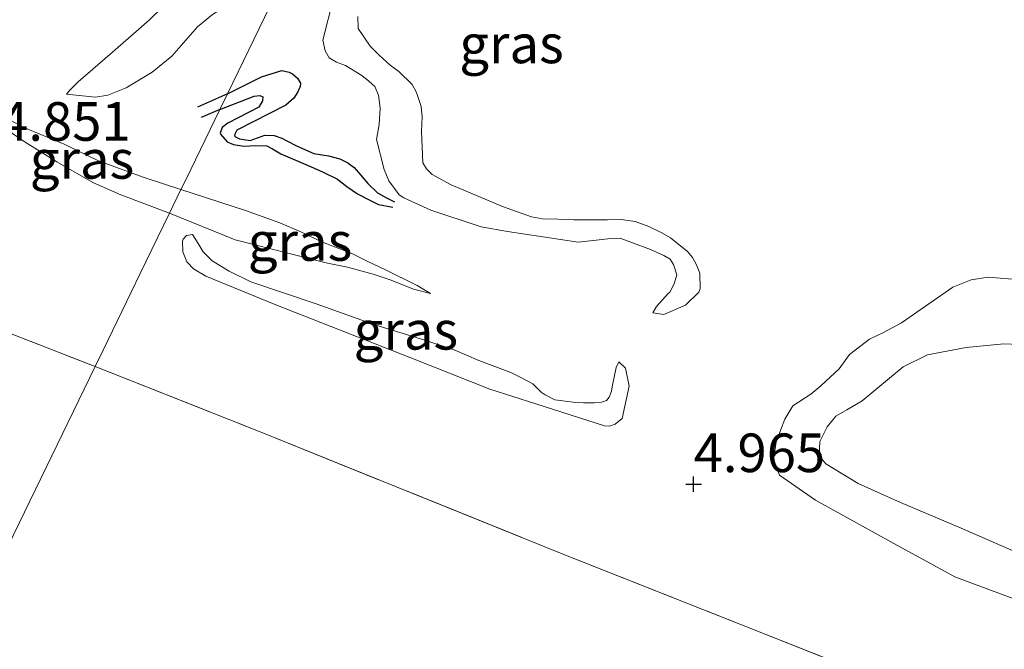
# Model space of a CAD drawing. Units: metres. Extents: x 60000 to 68857, y 443748 to 446428.
# Drawn here: x 61653 to 61717, y 444492 to 444533 of the extents above; entities that cross this region are included whole.
import ezdxf
from ezdxf.enums import TextEntityAlignment as Align

# ---------------------------------------------------------------- set-up
doc = ezdxf.new("R2010")
doc.units = ezdxf.units.M
doc.linetypes.add('IE-TERREINAFSCHEIDING', pattern=[10, 8, -2])
doc.layers.get('0').update_dxf_attribs({"lineweight": 25})
for name, color, linetype, lineweight in [('B-ME-GW-GRONDWERKLIJN-L-B1', 10, 'Continuous', 25), ('B-ME-GW-HOOGTEPUNT-S-B1', 10, 'Continuous', 25), ('B-ME-GW-KRUINLIJN-L-B1', 93, 'Continuous', 18), ('B-ME-GW-TEENLIJN-L-B1', 93, 'Continuous', 18), ('B-ME-IE-GRASLAND-GV-B6', 93, 'Continuous', 18), ('B-ME-IE-GRONDWERKLIJN-GROND_INGERICHT-GV-B6', 253, 'Continuous', 18), ('B-ME-IE-HULPGEOMETRIE-L-B1', 53, 'Continuous', 18), ('B-ME-IE-TERREINAFSCHEIDING-RASTERHEKWERK-L-B1', 8, 'IE-TERREINAFSCHEIDING', 18), ('B-ME-OG-BREUK-L-B1', 10, 'Continuous', 25)]:
    doc.layers.add(name, color=color, linetype=linetype, lineweight=lineweight)
doc.styles.add('NLCS-ISO', font='NLCS-ISO.TTF')

# ---------------------------------------------------------------- blocks, each defined once
blk = doc.blocks.new('hoogtepunt')
for p, q in [((-0.5, 0), (0.5, 0)), ((0, 0.5), (0, -0.5))]:
    blk.add_line(p, q)

msp = doc.modelspace()

# ---------------------------------------------------------------- linework, layer by layer
at = {"layer": 'B-ME-GW-GRONDWERKLIJN-L-B1'}
for points in [[(61666.532, 444528.41, 6.665), (61668.749, 444529.508, 6.902), (61670.057, 444529.929, 6.952), (61670.542, 444529.824, 6.959), (61670.746, 444529.709, 6.974), (61671.083, 444529.433, 7.002), (61671.276, 444529.095, 7.017), (61671.246, 444528.899, 7.01), (61671.087, 444528.538, 6.995), (61670.844, 444528.136, 6.981), (61670.321, 444527.692, 6.959), (61667.146, 444526.064, 6.736), (61667.025, 444525.814, 6.722), (61667.001, 444525.696, 6.693), (61667.054, 444525.638, 6.657), (61667.317, 444525.511, 6.635), (61668.004, 444525.389, 6.7), (61668.967, 444525.734, 6.75), (61669.555, 444525.709, 6.779), (61670.06, 444525.545, 6.779), (61670.422, 444525.354, 6.75), (61671.007, 444525.054, 6.729), (61672.131, 444524.559, 6.786), (61673.093, 444524.401, 6.837), (61673.808, 444524.201, 6.894), (61674.334, 444523.946, 6.923), (61674.756, 444523.645, 6.902), (61675.147, 444523.179, 6.815), (61675.631, 444522.604, 6.65), (61676.253, 444522.011, 6.527), (61676.845, 444521.692, 6.498), (61677.351, 444521.43, 6.448)], [(61666.532, 444528.41, 6.665), (61665.558, 444527.983, 6.444), (61664.597, 444527.561, 6.377)]]:
    msp.add_polyline3d(points, dxfattribs=at)
at = {"layer": 'B-ME-GW-KRUINLIJN-L-B1'}
for points in [[(61656.116, 444528.397, 5.115), (61657.988, 444528.199, 5.524), (61658.799, 444528.337, 5.647), (61659.972, 444528.805, 5.843), (61661.66, 444529.818, 5.877), (61662.941, 444530.851, 5.938), (61664.592, 444532.753, 5.77), (61665.572, 444533.554, 5.742), (61666.579, 444534.177, 5.793), (61667.425, 444534.386, 5.894), (61668.092, 444534.279, 5.994), (61669.284, 444534.072, 6.175)], [(61673.381, 444534.54, 6.267), (61672.718, 444531.889, 6.624), (61672.871, 444531.201, 6.696), (61673.124, 444530.754, 6.736), (61673.599, 444530.47, 6.712), (61674.176, 444530.245, 6.632), (61675.251, 444529.598, 6.384), (61675.706, 444529.233, 6.288), (61676.08, 444528.89, 6.28), (61676.312, 444528.326, 6.288), (61676.425, 444527.479, 6.312), (61676.373, 444526.44, 6.296), (61676.203, 444525.458, 6.352), (61676.685, 444523.511, 6.56), (61677, 444522.782, 6.536), (61677.657, 444521.868, 6.416), (61677.964, 444521.683, 6.344), (61679.709, 444520.892, 6.296), (61682.975, 444519.816, 6.152), (61684.678, 444519.496, 6.008), (61689.252, 444518.813, 5.456), (61690.419, 444518.952, 5.392), (61691.384, 444519.044, 5.416), (61691.971, 444519.066, 5.432), (61692.679, 444518.813, 5.344), (61693.933, 444518.35, 5.28), (61694.802, 444517.947, 5.168), (61695.212, 444517.713, 5.16), (61695.441, 444517.367, 5.128), (61695.645, 444516.709, 5.072), (61695.471, 444516.126, 5.064), (61695.188, 444515.578, 5.04), (61695.085, 444515.494, 5.046), (61694.341, 444514.662, 5.091), (61694.099, 444514.233, 5.046)], [(61663.526, 444522.225, 6.382), (61661.086, 444523.015, 6.243), (61658.176, 444524.086, 5.907), (61655.962, 444525.154, 5.328), (61653.357, 444526.237, 5.07), (61650.706, 444527.644, 4.88)], [(61663.526, 444522.225, 6.382), (61667.705, 444520.857, 6.179), (61669.936, 444520.068, 6.286), (61671.325, 444519.47, 6.291), (61672.701, 444518.817, 6.269), (61674.59, 444518.079, 6.185), (61675.633, 444517.573, 6.14), (61676.768, 444517.024, 6.112), (61678.819, 444516.018, 6.084), (61679.699, 444515.491, 6.062)], [(61691.901, 444511.072, 5.216), (61691.727, 444510.713, 5.261), (61691.455, 444509.447, 5.328), (61691.418, 444509.18, 5.336), (61691.271, 444508.786, 5.355), (61691.095, 444508.558, 5.346), (61690.774, 444508.453, 5.331), (61690.326, 444508.422, 5.307), (61689.595, 444508.408, 5.307), (61689.111, 444508.437, 5.326), (61687.749, 444508.62, 5.451), (61687.118, 444508.926, 5.6), (61686.859, 444509.105, 5.667), (61686.317, 444509.638, 5.739), (61685.549, 444510.064, 5.739), (61684.892, 444510.383, 5.797), (61682.822, 444511.158, 6.037), (61681.228, 444511.843, 5.85), (61679.329, 444512.481, 5.811), (61676.09, 444513.455, 5.773), (61672.274, 444514.827, 5.666), (61668.062, 444516.25, 5.314), (61666.655, 444516.931, 5.27), (61665.542, 444517.616, 5.306), (61664.96, 444518.191, 5.4), (61664.633, 444518.722, 5.407), (61664.263, 444519.321, 5.33)], [(61717.4787, 444498.825, 5.5385), (61714.0645, 444500.3127, 5.5235), (61710.1292, 444501.9604, 5.4235), (61707.3985, 444503.203, 5.366), (61705.3117, 444504.468, 5.34), (61704.8642, 444504.9828, 5.301), (61704.9084, 444505.9119, 5.275), (61705.3952, 444506.8735, 5.262), (61705.9439, 444507.5627, 5.301), (61706.6677, 444507.9697, 5.2685), (61707.6589, 444508.5516, 5.288), (61710.3108, 444510.7504, 5.4365), (61711.8813, 444511.5332, 5.4965), (61714.4023, 444511.9914, 5.624), (61716.8314, 444512.2384, 5.699), (61717.7969, 444512.1957, 5.774)]]:
    msp.add_polyline3d(points, dxfattribs=at)
at = {"layer": 'B-ME-GW-TEENLIJN-L-B1'}
for points in [[(61656.116, 444528.397, 5.115), (61656.352, 444528.684, 5.082), (61656.863, 444529.182, 5.077), (61659.089, 444531.102, 5.12), (61661.481, 444533.211, 5.12), (61663.11, 444534.792, 5.058)], [(61694.099, 444514.233, 5.046), (61694.8, 444514.133, 4.957), (61696.219, 444514.74, 4.778), (61697.078, 444515.585, 4.749), (61697.163, 444515.796, 4.76), (61697.133, 444516.806, 4.766), (61696.923, 444517.355, 4.792), (61696.656, 444517.816, 4.792), (61696.331, 444518.218, 4.792), (61695.246, 444519.105, 4.779), (61694.667, 444519.429, 4.773), (61693.837, 444519.83, 4.798), (61692.956, 444520.156, 4.805), (61692.048, 444520.278, 4.824), (61691.16, 444520.261, 4.824), (61690.126, 444520.271, 4.798), (61688.982, 444520.263, 4.824), (61687.931, 444520.296, 4.901), (61686.955, 444520.336, 4.984), (61686.233, 444520.454, 5.003), (61684.366, 444521.128, 5.163), (61681.035, 444522.532, 5.371), (61679.793, 444523.198, 5.582), (61679.425, 444523.571, 5.646), (61679.202, 444523.96, 5.704), (61679.098, 444525.98, 5.72), (61679.162, 444526.916, 5.829), (61679.089, 444527.6, 5.88), (61678.776, 444528.502, 5.861), (61678.503, 444529.01, 5.835), (61677.637, 444529.851, 5.746), (61677.074, 444530.275, 5.765), (61676.373, 444530.928, 5.803), (61675.778, 444531.509, 5.837), (61675.014, 444532.636, 5.885), (61674.983, 444533.419, 5.885)], [(61662.783, 444520.695, 5.323), (61659.626, 444521.889, 5.189), (61657.818, 444522.683, 5.07), (61655.475, 444524.025, 4.942), (61653.426, 444525.289, 4.878), (61651.355, 444526.686, 4.901), (61651.093, 444526.95, 4.936), (61650.706, 444527.644, 4.88)], [(61662.783, 444520.695, 5.323), (61667.042, 444518.96, 5.691), (61673.027, 444517.45, 5.781), (61674.316, 444517.192, 5.854), (61675.983, 444516.751, 5.882), (61677.147, 444516.364, 5.893), (61678.587, 444515.768, 5.994), (61679.699, 444515.491, 6.062)], [(61691.901, 444511.072, 5.216), (61692.317, 444510.665, 5.104), (61692.566, 444509.488, 5.037), (61692.118, 444507.393, 4.985), (61691.655, 444507.032, 4.953), (61691.286, 444506.904, 4.953), (61690.97, 444506.939, 4.961), (61686.522, 444508.361, 4.992), (61683.531, 444509.312, 4.973), (61678.42, 444511.327, 4.68), (61669.673, 444514.758, 4.858), (61665.13, 444516.612, 4.885), (61664.341, 444517.095, 4.93), (61663.913, 444517.541, 4.98), (61663.645, 444518.194, 5.128), (61663.622, 444518.873, 5.144), (61663.675, 444519, 5.172), (61663.89, 444519.257, 5.252), (61664.263, 444519.321, 5.33)], [(61722.7089, 444493.7936, 4.8785), (61713.6677, 444497.1552, 4.9685), (61709.5201, 444499.4133, 4.9985), (61704.6224, 444502.1096, 4.9325), (61702.3027, 444503.7364, 5.0285), (61701.9099, 444504.7118, 4.9805), (61702.0873, 444505.8852, 4.9565), (61702.635, 444507.3516, 4.9625), (61703.1673, 444508.2134, 4.9985), (61704.3305, 444508.9724, 4.9025), (61704.9735, 444509.5096, 4.8905), (61706.1571, 444510.626, 4.8905), (61706.8393, 444511.5457, 4.8845), (61708.1299, 444512.5297, 4.9025), (61709.0385, 444512.9678, 4.9145), (61710.207, 444513.595, 4.9205), (61713.5302, 444515.9057, 4.901), (61714.7168, 444516.3873, 4.9855), (61715.8174, 444516.5488, 4.9595), (61717.9036, 444516.3669, 4.966)]]:
    msp.add_polyline3d(points, dxfattribs=at)
at = {"layer": 'B-ME-IE-GRASLAND-GV-B6'}
for points in [[(61663.11, 444534.792, 5.058), (61661.481, 444533.211, 5.12), (61659.089, 444531.102, 5.12), (61656.863, 444529.182, 5.077), (61656.352, 444528.684, 5.082), (61656.116, 444528.397, 5.115), (61657.988, 444528.199, 5.524), (61658.799, 444528.337, 5.647), (61659.972, 444528.805, 5.843), (61661.66, 444529.818, 5.877), (61662.941, 444530.851, 5.938), (61664.592, 444532.753, 5.77), (61665.572, 444533.554, 5.742)], [(61665.572, 444533.554, 5.742), (61664.592, 444532.753, 5.77), (61662.941, 444530.851, 5.938), (61661.66, 444529.818, 5.877), (61659.972, 444528.805, 5.843), (61658.799, 444528.337, 5.647), (61657.988, 444528.199, 5.524), (61656.116, 444528.397, 5.115), (61656.352, 444528.684, 5.082), (61656.863, 444529.182, 5.077), (61659.089, 444531.102, 5.12), (61661.481, 444533.211, 5.12), (61663.11, 444534.792, 5.058)], [(61669.284, 444534.072, 6.175), (61666.532, 444528.41, 6.665), (61666.039, 444527.395, 6.353), (61663.832, 444522.855, 6.191), (61663.526, 444522.225, 6.382), (61661.086, 444523.015, 6.243), (61658.176, 444524.086, 5.907), (61655.962, 444525.154, 5.328), (61653.357, 444526.237, 5.07), (61650.706, 444527.644, 4.88)], [(61710.595, 444489.798, 4.905), (61688.211, 444498.655, 4.889), (61668.869, 444506.453, 4.917), (61657.959, 444510.77, 4.926), (61658.477, 444511.835, 4.896), (61660.291, 444515.569, 4.949), (61660.887, 444516.794, 4.961), (61662.783, 444520.695, 5.323), (61667.042, 444518.96, 5.691), (61673.027, 444517.45, 5.781), (61674.316, 444517.192, 5.854), (61675.983, 444516.751, 5.882), (61677.147, 444516.364, 5.893), (61678.587, 444515.768, 5.994), (61679.699, 444515.491, 6.062), (61678.819, 444516.018, 6.084), (61676.768, 444517.024, 6.112), (61675.633, 444517.573, 6.14), (61674.59, 444518.079, 6.185), (61672.701, 444518.817, 6.269), (61671.325, 444519.47, 6.291), (61669.936, 444520.068, 6.286), (61667.705, 444520.857, 6.179), (61663.526, 444522.225, 6.382), (61663.832, 444522.855, 6.191), (61666.039, 444527.395, 6.353), (61666.532, 444528.41, 6.665), (61669.284, 444534.072, 6.175)], [(61697.078, 444515.585, 4.749), (61696.219, 444514.74, 4.778), (61694.8, 444514.133, 4.957), (61694.099, 444514.233, 5.046), (61694.341, 444514.662, 5.091), (61695.085, 444515.494, 5.046), (61695.188, 444515.578, 5.04), (61695.471, 444516.126, 5.064), (61695.645, 444516.709, 5.072), (61695.441, 444517.367, 5.128), (61695.212, 444517.713, 5.16), (61694.802, 444517.947, 5.168), (61693.933, 444518.35, 5.28), (61692.679, 444518.813, 5.344), (61691.971, 444519.066, 5.432), (61691.384, 444519.044, 5.416), (61690.419, 444518.952, 5.392), (61689.252, 444518.813, 5.456), (61684.678, 444519.496, 6.008), (61682.975, 444519.816, 6.152), (61679.709, 444520.892, 6.296), (61677.964, 444521.683, 6.344), (61677.657, 444521.868, 6.416), (61677, 444522.782, 6.536), (61676.685, 444523.511, 6.56), (61676.203, 444525.458, 6.352), (61676.373, 444526.44, 6.296), (61676.425, 444527.479, 6.312), (61676.312, 444528.326, 6.288), (61676.08, 444528.89, 6.28), (61675.706, 444529.233, 6.288), (61675.251, 444529.598, 6.384), (61674.176, 444530.245, 6.632), (61673.599, 444530.47, 6.712), (61673.124, 444530.754, 6.736), (61672.871, 444531.201, 6.696), (61672.718, 444531.889, 6.624), (61673.381, 444534.54, 6.267)], [(61673.381, 444534.54, 6.267), (61672.718, 444531.889, 6.624), (61672.871, 444531.201, 6.696), (61673.124, 444530.754, 6.736), (61673.599, 444530.47, 6.712), (61674.176, 444530.245, 6.632), (61675.251, 444529.598, 6.384), (61675.706, 444529.233, 6.288), (61676.08, 444528.89, 6.28), (61676.312, 444528.326, 6.288), (61676.425, 444527.479, 6.312), (61676.373, 444526.44, 6.296), (61676.203, 444525.458, 6.352), (61676.685, 444523.511, 6.56), (61677, 444522.782, 6.536), (61677.657, 444521.868, 6.416), (61677.964, 444521.683, 6.344), (61679.709, 444520.892, 6.296), (61682.975, 444519.816, 6.152), (61684.678, 444519.496, 6.008), (61689.252, 444518.813, 5.456), (61690.419, 444518.952, 5.392), (61691.384, 444519.044, 5.416), (61691.971, 444519.066, 5.432), (61692.679, 444518.813, 5.344), (61693.933, 444518.35, 5.28), (61694.802, 444517.947, 5.168), (61695.212, 444517.713, 5.16), (61695.441, 444517.367, 5.128), (61695.645, 444516.709, 5.072), (61695.471, 444516.126, 5.064), (61695.188, 444515.578, 5.04), (61695.085, 444515.494, 5.046), (61694.341, 444514.662, 5.091), (61694.099, 444514.233, 5.046), (61694.8, 444514.133, 4.957), (61696.219, 444514.74, 4.778), (61697.078, 444515.585, 4.749), (61697.163, 444515.796, 4.76), (61697.133, 444516.806, 4.766), (61696.923, 444517.355, 4.792), (61696.656, 444517.816, 4.792), (61696.331, 444518.218, 4.792), (61695.246, 444519.105, 4.779), (61694.667, 444519.429, 4.773), (61693.837, 444519.83, 4.798), (61692.956, 444520.156, 4.805), (61692.048, 444520.278, 4.824), (61691.16, 444520.261, 4.824), (61690.126, 444520.271, 4.798), (61688.982, 444520.263, 4.824), (61687.931, 444520.296, 4.901), (61686.955, 444520.336, 4.984), (61686.233, 444520.454, 5.003), (61684.366, 444521.128, 5.163), (61681.035, 444522.532, 5.371), (61679.793, 444523.198, 5.582), (61679.425, 444523.571, 5.646), (61679.202, 444523.96, 5.704), (61679.098, 444525.98, 5.72), (61679.162, 444526.916, 5.829), (61679.089, 444527.6, 5.88), (61678.776, 444528.502, 5.861), (61678.503, 444529.01, 5.835), (61677.637, 444529.851, 5.746), (61677.074, 444530.275, 5.765), (61676.373, 444530.928, 5.803), (61675.778, 444531.509, 5.837), (61675.014, 444532.636, 5.885), (61674.983, 444533.419, 5.885)], [(61674.983, 444533.419, 5.885), (61675.014, 444532.636, 5.885), (61675.778, 444531.509, 5.837), (61676.373, 444530.928, 5.803), (61677.074, 444530.275, 5.765), (61677.637, 444529.851, 5.746), (61678.503, 444529.01, 5.835), (61678.776, 444528.502, 5.861), (61679.089, 444527.6, 5.88), (61679.162, 444526.916, 5.829), (61679.098, 444525.98, 5.72), (61679.202, 444523.96, 5.704), (61679.425, 444523.571, 5.646), (61679.793, 444523.198, 5.582), (61681.035, 444522.532, 5.371), (61684.366, 444521.128, 5.163), (61686.233, 444520.454, 5.003), (61686.955, 444520.336, 4.984), (61687.931, 444520.296, 4.901), (61688.982, 444520.263, 4.824), (61690.126, 444520.271, 4.798), (61691.16, 444520.261, 4.824), (61692.048, 444520.278, 4.824), (61692.956, 444520.156, 4.805), (61693.837, 444519.83, 4.798), (61694.667, 444519.429, 4.773), (61695.246, 444519.105, 4.779), (61696.331, 444518.218, 4.792), (61696.656, 444517.816, 4.792), (61696.923, 444517.355, 4.792), (61697.133, 444516.806, 4.766), (61697.163, 444515.796, 4.76), (61697.078, 444515.585, 4.749)], [(61663.526, 444522.225, 6.382), (61662.783, 444520.695, 5.323), (61659.626, 444521.889, 5.189), (61657.818, 444522.683, 5.07), (61655.475, 444524.025, 4.942), (61653.426, 444525.289, 4.878), (61651.355, 444526.686, 4.901), (61651.093, 444526.95, 4.936), (61650.706, 444527.644, 4.88), (61653.357, 444526.237, 5.07), (61655.962, 444525.154, 5.328), (61658.176, 444524.086, 5.907), (61661.086, 444523.015, 6.243), (61663.526, 444522.225, 6.382)], [(61651.355, 444526.686, 4.901), (61653.426, 444525.289, 4.878), (61655.475, 444524.025, 4.942), (61657.818, 444522.683, 5.07), (61659.626, 444521.889, 5.189), (61662.783, 444520.695, 5.323), (61660.887, 444516.794, 4.961), (61660.291, 444515.569, 4.949), (61658.477, 444511.835, 4.896), (61657.959, 444510.77, 4.926), (61646.85, 444515.079, 4.926)], [(61679.699, 444515.491, 6.062), (61678.587, 444515.768, 5.994), (61677.147, 444516.364, 5.893), (61675.983, 444516.751, 5.882), (61674.316, 444517.192, 5.854), (61673.027, 444517.45, 5.781), (61667.042, 444518.96, 5.691), (61662.783, 444520.695, 5.323), (61663.526, 444522.225, 6.382), (61667.705, 444520.857, 6.179), (61669.936, 444520.068, 6.286), (61671.325, 444519.47, 6.291), (61672.701, 444518.817, 6.269), (61674.59, 444518.079, 6.185), (61675.633, 444517.573, 6.14), (61676.768, 444517.024, 6.112), (61678.819, 444516.018, 6.084), (61679.699, 444515.491, 6.062)], [(61691.455, 444509.447, 5.328), (61691.727, 444510.713, 5.261), (61691.901, 444511.072, 5.216), (61692.317, 444510.665, 5.104), (61692.566, 444509.488, 5.037), (61692.118, 444507.393, 4.985), (61691.655, 444507.032, 4.953), (61691.286, 444506.904, 4.953), (61690.97, 444506.939, 4.961), (61686.522, 444508.361, 4.992), (61683.531, 444509.312, 4.973), (61678.42, 444511.327, 4.68), (61669.673, 444514.758, 4.858), (61665.13, 444516.612, 4.885), (61664.341, 444517.095, 4.93), (61663.913, 444517.541, 4.98), (61663.645, 444518.194, 5.128), (61663.622, 444518.873, 5.144), (61663.675, 444519, 5.172), (61663.89, 444519.257, 5.252), (61664.263, 444519.321, 5.33), (61664.633, 444518.722, 5.407), (61664.96, 444518.191, 5.4), (61665.542, 444517.616, 5.306), (61666.655, 444516.931, 5.27), (61668.062, 444516.25, 5.314), (61672.274, 444514.827, 5.666), (61676.09, 444513.455, 5.773), (61679.329, 444512.481, 5.811), (61681.228, 444511.843, 5.85), (61682.822, 444511.158, 6.037), (61684.892, 444510.383, 5.797), (61685.549, 444510.064, 5.739), (61686.317, 444509.638, 5.739), (61686.859, 444509.105, 5.667), (61687.118, 444508.926, 5.6), (61687.749, 444508.62, 5.451), (61689.111, 444508.437, 5.326), (61689.595, 444508.408, 5.307), (61690.326, 444508.422, 5.307), (61690.774, 444508.453, 5.331), (61691.095, 444508.558, 5.346), (61691.271, 444508.786, 5.355), (61691.418, 444509.18, 5.336), (61691.455, 444509.447, 5.328)], [(61691.901, 444511.072, 5.216), (61691.727, 444510.713, 5.261), (61691.455, 444509.447, 5.328), (61691.418, 444509.18, 5.336), (61691.271, 444508.786, 5.355), (61691.095, 444508.558, 5.346), (61690.774, 444508.453, 5.331), (61690.326, 444508.422, 5.307), (61689.595, 444508.408, 5.307), (61689.111, 444508.437, 5.326), (61687.749, 444508.62, 5.451), (61687.118, 444508.926, 5.6), (61686.859, 444509.105, 5.667), (61686.317, 444509.638, 5.739), (61685.549, 444510.064, 5.739), (61684.892, 444510.383, 5.797), (61682.822, 444511.158, 6.037), (61681.228, 444511.843, 5.85), (61679.329, 444512.481, 5.811), (61676.09, 444513.455, 5.773), (61672.274, 444514.827, 5.666), (61668.062, 444516.25, 5.314), (61666.655, 444516.931, 5.27), (61665.542, 444517.616, 5.306), (61664.96, 444518.191, 5.4), (61664.633, 444518.722, 5.407), (61664.263, 444519.321, 5.33), (61663.89, 444519.257, 5.252), (61663.675, 444519, 5.172), (61663.622, 444518.873, 5.144), (61663.645, 444518.194, 5.128), (61663.913, 444517.541, 4.98), (61664.341, 444517.095, 4.93), (61665.13, 444516.612, 4.885), (61669.673, 444514.758, 4.858), (61678.42, 444511.327, 4.68), (61683.531, 444509.312, 4.973), (61686.522, 444508.361, 4.992), (61690.97, 444506.939, 4.961), (61691.286, 444506.904, 4.953), (61691.655, 444507.032, 4.953), (61692.118, 444507.393, 4.985), (61692.566, 444509.488, 5.037), (61692.317, 444510.665, 5.104), (61691.901, 444511.072, 5.216)], [(61722.7089, 444493.7936, 4.8785), (61713.6677, 444497.1552, 4.9685), (61709.5201, 444499.4133, 4.9985), (61704.6224, 444502.1096, 4.9325), (61702.3027, 444503.7364, 5.0285), (61701.9099, 444504.7118, 4.9805), (61702.0873, 444505.8852, 4.9565), (61702.635, 444507.3516, 4.9625), (61703.1673, 444508.2134, 4.9985), (61704.3305, 444508.9724, 4.9025), (61704.9735, 444509.5096, 4.8905), (61706.1571, 444510.626, 4.8905), (61706.8393, 444511.5457, 4.8845), (61708.1299, 444512.5297, 4.9025), (61709.0385, 444512.9678, 4.9145), (61710.207, 444513.595, 4.9205), (61713.5302, 444515.9057, 4.901), (61714.7168, 444516.3873, 4.9855), (61715.8174, 444516.5488, 4.9595), (61717.9036, 444516.3669, 4.966)], [(61717.9036, 444516.3669, 4.966), (61715.8174, 444516.5488, 4.9595), (61714.7168, 444516.3873, 4.9855), (61713.5302, 444515.9057, 4.901), (61710.207, 444513.595, 4.9205), (61709.0385, 444512.9678, 4.9145), (61708.1299, 444512.5297, 4.9025), (61706.8393, 444511.5457, 4.8845), (61706.1571, 444510.626, 4.8905), (61704.9735, 444509.5096, 4.8905), (61704.3305, 444508.9724, 4.9025), (61703.1673, 444508.2134, 4.9985), (61702.635, 444507.3516, 4.9625), (61702.0873, 444505.8852, 4.9565), (61701.9099, 444504.7118, 4.9805), (61702.3027, 444503.7364, 5.0285), (61704.6224, 444502.1096, 4.9325), (61709.5201, 444499.4133, 4.9985), (61713.6677, 444497.1552, 4.9685), (61722.7089, 444493.7936, 4.8785)], [(61717.7969, 444512.1957, 5.774), (61716.8314, 444512.2384, 5.699), (61714.4023, 444511.9914, 5.624), (61711.8813, 444511.5332, 5.4965), (61710.3108, 444510.7504, 5.4365), (61707.6589, 444508.5516, 5.288), (61706.6677, 444507.9697, 5.2685), (61705.9439, 444507.5627, 5.301), (61705.3952, 444506.8735, 5.262), (61704.9084, 444505.9119, 5.275), (61704.8642, 444504.9828, 5.301), (61705.3117, 444504.468, 5.34), (61707.3985, 444503.203, 5.366), (61710.1292, 444501.9604, 5.4235), (61714.0645, 444500.3127, 5.5235), (61717.4787, 444498.825, 5.5385)], [(61717.4787, 444498.825, 5.5385), (61714.0645, 444500.3127, 5.5235), (61710.1292, 444501.9604, 5.4235), (61707.3985, 444503.203, 5.366), (61705.3117, 444504.468, 5.34), (61704.8642, 444504.9828, 5.301), (61704.9084, 444505.9119, 5.275), (61705.3952, 444506.8735, 5.262), (61705.9439, 444507.5627, 5.301), (61706.6677, 444507.9697, 5.2685), (61707.6589, 444508.5516, 5.288), (61710.3108, 444510.7504, 5.4365), (61711.8813, 444511.5332, 5.4965), (61714.4023, 444511.9914, 5.624), (61716.8314, 444512.2384, 5.699), (61717.7969, 444512.1957, 5.774)]]:
    msp.add_polyline3d(points, dxfattribs=at)
at = {"layer": 'B-ME-IE-GRONDWERKLIJN-GROND_INGERICHT-GV-B6'}
for points in [[(61475.8549, 444541.7927, 4.7815), (61481.5655, 444539.5579, 4.7955), (61496.8903, 444533.5449, 4.7185), (61524.2491, 444522.6629, 4.7675), (61543.597, 444514.8047, 4.8025), (61545.7765, 444519.7407, 4.9215), (61547.89, 444525.8118, 5.0525), (61550.0204, 444531.1848, 4.9985), (61552.393, 444537.0401, 4.8635), (61557.666, 444550.49, 4.85), (61574.22, 444544.026, 4.878), (61585.388, 444539.526, 4.888), (61596.561, 444535.035, 4.931), (61607.75, 444530.579, 4.979), (61621.499, 444525.156, 4.946), (61632.811, 444520.685, 4.994), (61646.85, 444515.079, 4.926), (61657.959, 444510.77, 4.926), (61640.342, 444474.521, 4.802), (61631.774, 444456.891, 5.026), (61621.375, 444435.495, 4.807), (61604.554, 444400.884, 4.612), (61584.303, 444359.214, 4.891), (61570.726, 444331.278, 4.911)], [(61570.726, 444331.278, 4.911), (61584.303, 444359.214, 4.891), (61604.554, 444400.884, 4.612), (61621.375, 444435.495, 4.807), (61631.774, 444456.891, 5.026), (61640.342, 444474.521, 4.802), (61657.959, 444510.77, 4.926), (61668.869, 444506.453, 4.917), (61688.211, 444498.655, 4.889), (61710.595, 444489.798, 4.905), (61733.279, 444480.706, 4.929), (61753.087, 444472.862, 4.961), (61775.675, 444463.871, 5.009), (61794.577, 444456.466, 5.105), (61820.012, 444446.24, 5.113), (61837.134, 444439.552, 5.105), (61854.011, 444432.732, 5.057), (61868.173, 444427.082, 5.057), (61882.457, 444421.462, 5.001), (61899.194, 444414.799, 5.041), (61910.485, 444410.393, 4.842)]]:
    msp.add_polyline3d(points, dxfattribs=at)
at = {"layer": 'B-ME-IE-HULPGEOMETRIE-L-B1'}
msp.add_polyline3d([(61604.554, 444400.884, 4.612), (61621.375, 444435.495, 4.807), (61631.774, 444456.891, 5.026), (61640.342, 444474.521, 4.802), (61657.959, 444510.77, 4.926), (61658.477, 444511.835, 4.896), (61660.291, 444515.569, 4.949), (61660.887, 444516.794, 4.961), (61662.783, 444520.695, 5.323), (61663.526, 444522.225, 6.382), (61663.832, 444522.855, 6.191), (61666.039, 444527.395, 6.353), (61666.532, 444528.41, 6.665), (61669.284, 444534.072, 6.175), (61671.163, 444537.938, 5.592), (61672.94, 444541.595, 6.001), (61674.361, 444544.518, 5.928), (61675.241, 444546.329, 5.925), (61675.959, 444547.808, 5.925), (61676.616, 444549.16, 5.24), (61678.633, 444553.309, 4.91), (61685.459, 444567.355, 4.793), (61689.8232, 444576.3374, 4.872), (61696.572, 444590.221, 4.681)], dxfattribs=at)
at = {"layer": 'B-ME-IE-TERREINAFSCHEIDING-RASTERHEKWERK-L-B1'}
for points in [[(61557.666, 444550.49, 4.85), (61574.22, 444544.026, 4.878), (61585.388, 444539.526, 4.888), (61596.561, 444535.035, 4.931), (61607.75, 444530.579, 4.979), (61621.499, 444525.156, 4.946), (61632.811, 444520.685, 4.994), (61646.85, 444515.079, 4.926), (61657.959, 444510.77, 4.926)], [(61657.959, 444510.77, 4.926), (61668.869, 444506.453, 4.917), (61688.211, 444498.655, 4.889), (61710.595, 444489.798, 4.905), (61733.279, 444480.706, 4.929), (61753.087, 444472.862, 4.961), (61775.675, 444463.871, 5.009), (61794.577, 444456.466, 5.105), (61820.012, 444446.24, 5.113), (61837.134, 444439.552, 5.105), (61854.011, 444432.732, 5.057), (61868.173, 444427.082, 5.057), (61882.457, 444421.462, 5.001), (61899.194, 444414.799, 5.041), (61910.485, 444410.393, 4.842)]]:
    msp.add_polyline3d(points, dxfattribs=at)
at = {"layer": 'B-ME-OG-BREUK-L-B1'}
msp.add_line((61666.039, 444527.395, 6.353), (61664.839, 444526.882, 6.353), dxfattribs=at)
msp.add_polyline3d([(61666.039, 444527.395, 6.353), (61668.275, 444528.26, 6.369), (61668.627, 444528.317, 6.354), (61668.824, 444528.221, 6.362), (61668.808, 444527.953, 6.426), (61668.565, 444527.552, 6.39), (61666.559, 444526.527, 6.369), (61666.204, 444526.228, 6.383), (61666.058, 444525.861, 6.419), (61666.078, 444525.802, 6.419), (61666.522, 444525.311, 6.383), (61666.923, 444525.133, 6.376), (61667.597, 444525.018, 6.362), (61668.374, 444525.08, 6.347), (61669.087, 444525.043, 6.34), (61669.455, 444524.865, 6.347), (61669.988, 444524.525, 6.369), (61671.913, 444523.707, 6.376), (61672.728, 444523.345, 6.369), (61673.674, 444522.886, 6.354), (61674.262, 444522.423, 6.34), (61674.954, 444521.942, 6.347), (61675.762, 444521.534, 6.369), (61676.328, 444521.26, 6.39), (61677.251, 444521.089, 6.398)], dxfattribs=at)

# ---------------------------------------------------------------- block references
at = {"layer": 'B-ME-GW-HOOGTEPUNT-S-B1', "rotation": 90}
msp.add_blockref('hoogtepunt', (61696.737, 444503.1527, 4.965), dxfattribs=at)
msp.add_blockref('hoogtepunt', (61696.737, 444503.1527, 4.965), dxfattribs=at)

# ---------------------------------------------------------------- texts
at = {"layer": 'B-ME-GW-HOOGTEPUNT-S-B1', "ltscale": 0.2, "style": 'NLCS-ISO'}
for s, p in [('4.851', (61651.7483, 444524.5957, 4.851)), ('4.851', (61651.7483, 444524.5957, 4.851)), ('4.965', (61696.737, 444503.1527, 4.965)), ('4.965', (61696.737, 444503.1527, 4.965))]:
    msp.add_text(s, height=2.5, dxfattribs=at).set_placement(p, align=Align.BOTTOM_LEFT)
at = {"layer": 'B-ME-IE-GRASLAND-GV-B6', "ltscale": 0.2, "style": 'NLCS-ISO'}
for p in [(61684.9405, 444531.6465), (61657.116, 444524.1695), (61671.241, 444518.858), (61678.094, 444513.1125), (61678.094, 444513.1125)]:
    msp.add_text('gras', height=2.5, dxfattribs=at).set_placement(p, align=Align.MIDDLE_CENTER)

doc.saveas('drawing.dxf')
